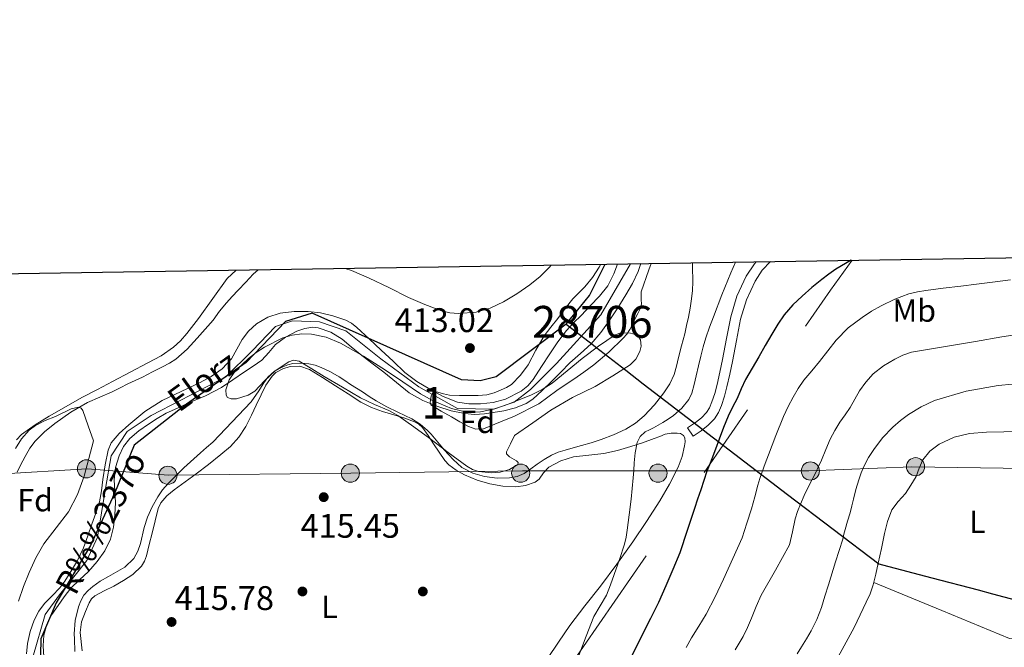
# Model space of a CAD drawing. Extents: x 607442 to 614339, y 734103 to 738839.
# Drawn here: x 609331 to 609640, y 738642 to 738839 of the extents above; entities that cross this region are included whole.
import ezdxf
from ezdxf.enums import TextEntityAlignment as Align

# ---------------------------------------------------------------- set-up
doc = ezdxf.new("R2010")
doc.units = 0
doc.header["$MEASUREMENT"] = 0
for name, pattern in [('DGN Style 3', [111.829928, 79.87852, -31.951408]), ('DGN Style 4', [127.885511, 63.902816, -31.951408, 0.079879, -31.951408]), ('DGN Style 7', [159.75704, 71.890668, -31.951408, 23.963556, -31.951408])]:
    doc.linetypes.add(name, pattern=pattern)
for name, color, linetype in [('Nivel 1', 7, 'Continuous'), ('Nivel 11', 7, 'Continuous'), ('Nivel 17', 7, 'Continuous'), ('Nivel 21', 7, 'Continuous'), ('Nivel 23', 7, 'Continuous'), ('Nivel 32', 7, 'Continuous'), ('Nivel 35', 7, 'Continuous'), ('Nivel 36', 7, 'Continuous'), ('Nivel 37', 7, 'Continuous'), ('Nivel 4', 7, 'Continuous'), ('Nivel 41', 7, 'Continuous'), ('Nivel 43', 7, 'Continuous'), ('Nivel 48', 7, 'Continuous'), ('Nivel 49', 7, 'Continuous'), ('Nivel 5', 7, 'Continuous'), ('Nivel 51', 7, 'Continuous'), ('Nivel 57', 7, 'Continuous'), ('Nivel 61', 7, 'Continuous'), ('Nivel 7', 7, 'Continuous')]:
    doc.layers.add(name, color=color, linetype=linetype)
doc.styles.add('Style-arial', font='arial.shx', dxfattribs={"bigfont": 'arialbig.shx'})
doc.styles.add('Style-arialn', font='arialn.shx', dxfattribs={"bigfont": 'arialnbig.shx'})
doc.styles.add('Style-timesi', font='timesi.shx', dxfattribs={"bigfont": 'timesibig.shx'})

# ---------------------------------------------------------------- blocks, each defined once
blk = doc.blocks.new('5PATER')
at = {"layer": 'Nivel 7', "linetype": 'Continuous', "lineweight": 0}
h = blk.add_hatch(color=53, dxfattribs=at)
edge = h.paths.add_edge_path()
edge.add_ellipse((0, 0), major_axis=(-1.1, -1.11), ratio=0.999422, start_angle=0, end_angle=360)
blk = doc.blocks.new('5PERFI_1')
at = {"layer": 'Nivel 17', "linetype": 'Continuous', "lineweight": 0}
h = blk.add_hatch(color=7, dxfattribs=at)
edge = h.paths.add_edge_path()
edge.add_arc((0, 0), 1.56, 315, 675)
blk = doc.blocks.new('5PERFI')
at = {"layer": 'Nivel 17', "color": 7, "linetype": 'Continuous', "lineweight": 0}
blk.add_blockref('5PERFI_1', (0, 0), dxfattribs=at)
blk = doc.blocks.new('5PELE')
at = {"layer": 'Nivel 32', "linetype": 'Continuous', "lineweight": 0}
h = blk.add_hatch(color=9, dxfattribs=at)
edge = h.paths.add_edge_path()
edge.add_arc((0, 0), 2.85, 0, 360)
at = {"layer": 'Nivel 32', "color": 8, "linetype": 'Continuous', "lineweight": 0}
blk.add_circle((0, 0), 2.85, dxfattribs=at)

msp = doc.modelspace()

# ---------------------------------------------------------------- linework, layer by layer
at = {"layer": 'Nivel 1', "color": 7, "linetype": 'Continuous', "lineweight": 30, "extrusion": (-0.000692464, 0.000448922, 1), "elevation": 319.58, "flags": 128}
msp.add_lwpolyline([(609502.67, 738743.61), (609507.29, 738749.33), (609510, 738752.69), (609514.91, 738762.48)], dxfattribs=at)
at = {"layer": 'Nivel 1', "color": 7, "linetype": 'Continuous', "lineweight": 30}
for points in [[(609502.54, 738743.68, 410), (609480.52, 738727.2, 410.83), (609475.46, 738725.95, 410.92), (609469.61, 738726.21, 410.99), (609422.65, 738747.16, 415.13), (609414.32, 738744.56, 415.73), (609401.88, 738731.72, 416.18), (609383.22, 738718.62, 417.8), (609366.72, 738705.68, 418.59), (609360.55, 738690.56, 418.01), (609353.02, 738674.14, 417.33), (609342.22, 738656.13, 418.65), (609337.37, 738644.84, 420.72), (609337.21, 738634.43, 421.81)], [(609502.54, 738743.68, 410), (609511.05, 738737.11, 410), (609511.69, 738736.62, 410), (609521.25, 738729.23, 411.79), (609526.73, 738725, 413.4), (609544.08, 738711.7, 422.99), (609547.03, 738709.32, 423.71), (609572.03, 738690.17, 433.3), (609600.82, 738668.4, 443.98), (609601.9, 738668.11, 444), (609617.41, 738664.03, 444.26), (609631.97, 738660.19, 444.53), (609636.45, 738659.02, 444.62), (609647.16, 738656.2, 444.87), (609729.82, 738634.43, 444.57), (609774.86, 738612.8, 442.94), (609820.88, 738594.73, 443.33), (609859.44, 738579.58, 445), (609904.65, 738562.91, 448), (609918.61, 738557.75, 448.39), (609966.78, 738551.94, 449.2)]]:
    msp.add_polyline3d(points, dxfattribs=at)
at = {"layer": 'Nivel 11', "color": 142, "linetype": 'Continuous', "lineweight": 13}
for points in [[(609526.01, 738762.73, 409.41), (609525.13, 738760.25, 409.45), (609523.3, 738756.53, 409.48), (609521.26, 738752.94, 409.49), (609518.71, 738748.81, 409.49), (609516.05, 738744.77, 409.48), (609513.38, 738741.05, 409.46), (609510.4, 738737.58, 409.45), (609507.05, 738734.54, 409.47), (609503.68, 738731.53, 409.51), (609500.78, 738728.62, 409.53), (609497.89, 738725.69, 409.54), (609495.01, 738722.88, 409.54), (609491.98, 738720.16, 409.54), (609489.95, 738718.79, 409.54), (609486.53, 738717.43, 409.54), (609482.93, 738716.51, 409.56), (609476.79, 738715.49, 409.65), (609473.71, 738715.37, 409.72), (609470.67, 738715.6, 409.78), (609466.4, 738716.47, 409.88), (609462.19, 738717.85, 409.96), (609457.47, 738719.72, 409.97), (609453.12, 738722.19, 409.96), (609449.14, 738725.42, 409.96), (609445.2, 738728.67, 409.97), (609441.46, 738731.48, 409.99), (609437.73, 738734.28, 410.01), (609434.94, 738736.6, 410.01), (609432.14, 738738.96, 410.01), (609428.5, 738741.21, 410), (609424.56, 738742.59, 409.99), (609422.91, 738742.76, 409.99), (609420.36, 738742.38, 410), (609417.87, 738741.47, 410.01), (609414.33, 738739.61, 410.02), (609411.15, 738737.28, 410.02), (609409.07, 738734.77, 410.02), (609406.89, 738732.45, 410.02), (609404.13, 738730.56, 410.02), (609401.36, 738728.69, 410.02), (609397.77, 738726.23, 410.01), (609394.14, 738723.84, 409.99), (609389.13, 738721.25, 409.97), (609383.95, 738718.97, 409.96), (609380.38, 738717.36, 409.96), (609376.81, 738715.73, 409.96), (609373.98, 738714.11, 409.96), (609371.25, 738712.32, 409.96), (609368.21, 738710.22, 409.96), (609365.34, 738707.84, 409.96), (609363.35, 738705.32, 409.95), (609362, 738702.38, 409.94), (609360.91, 738698.63, 409.95), (609360.46, 738694.83, 409.96), (609360.64, 738691.25, 409.96), (609360.83, 738687.68, 409.96), (609360.69, 738683.81, 409.96), (609360.25, 738679.95, 409.96), (609359.25, 738676.11, 409.96), (609357.49, 738672.51, 409.96), (609355.1, 738669.12, 409.96), (609352.41, 738666.04, 409.96), (609349.6, 738663.41, 409.96), (609346.85, 738660.72, 409.96), (609344.75, 738658.09, 409.96), (609342.8, 738655.34, 409.96), (609340.89, 738652.45, 409.97), (609339.25, 738649.31, 409.97), (609338.32, 738645.97, 409.97), (609338.11, 738642.59, 409.97), (609338.31, 738639.21, 409.97)], [(609340.97, 738658.39, 409.83), (609343.33, 738660.83, 409.83), (609344.89, 738662.97, 409.83), (609346.33, 738665.2, 409.83), (609348.78, 738669.24, 409.82), (609350.83, 738673.47, 409.81), (609352.17, 738677.16, 409.8), (609353.45, 738680.86, 409.78), (609354.7, 738684.36, 409.77), (609355.82, 738687.9, 409.77), (609356.44, 738691.39, 409.75), (609356.86, 738694.91, 409.73), (609357.58, 738699.51, 409.75), (609358.53, 738704.08, 409.77), (609359.53, 738706.41, 409.77), (609362.02, 738709.39, 409.77), (609365.02, 738712.04, 409.77), (609370.05, 738716.27, 409.77), (609375.49, 738719.74, 409.77), (609379.49, 738721.63, 409.77), (609383.5, 738723.5, 409.77), (609387.22, 738725.33, 409.77), (609390.91, 738727.23, 409.77), (609394.38, 738729.71, 409.77), (609397.31, 738732.86, 409.77), (609399.02, 738735.85, 409.77), (609400.64, 738738.89, 409.77), (609402.71, 738741.51, 409.77), (609405.2, 738743.82, 409.77), (609408.75, 738745.92, 409.77), (609412.61, 738747.13, 409.77), (609416.99, 738747.7, 409.77), (609421.37, 738747.68, 409.77), (609425.28, 738747.26, 409.77), (609429.17, 738746.38, 409.78), (609433.21, 738744.96, 409.78), (609435.07, 738743.98, 409.78), (609436.73, 738742.72, 409.78), (609440.56, 738739.14, 409.79), (609444.38, 738735.55, 409.8), (609448.12, 738732.04, 409.8), (609451.85, 738728.52, 409.8), (609455.57, 738725.73, 409.8), (609459.61, 738723.31, 409.8), (609463.84, 738721.02, 409.8), (609468.33, 738719.25, 409.8), (609471.93, 738718.66, 409.8), (609475.53, 738718.69, 409.8), (609479.52, 738719.06, 409.8), (609483.47, 738720.12, 409.8), (609488.33, 738722.64, 409.8), (609490.41, 738724.32, 409.8), (609492.16, 738726.35, 409.8), (609494.8, 738730.38, 409.8), (609497.39, 738734.41, 409.8), (609499.85, 738738.18, 409.79), (609502.56, 738741.76, 409.78), (609504.84, 738744.12, 409.78), (609507.17, 738746.45, 409.78), (609510.09, 738749.47, 409.78), (609513.01, 738752.51, 409.78), (609515.55, 738755.8, 409.78), (609517.5, 738759.5, 409.78), (609518.68, 738762.62, 409.78)], [(609332.86, 738640.17, 409.83), (609333.25, 738643.39, 409.83), (609334.02, 738647.12, 409.83), (609335.26, 738650.75, 409.83), (609336.72, 738653.49, 409.83), (609338.56, 738655.98, 409.83), (609340.97, 738658.39, 409.83)]]:
    msp.add_polyline3d(points, dxfattribs=at)
at = {"layer": 'Nivel 21', "color": 7, "linetype": 'DGN Style 3', "lineweight": 0}
msp.add_polyline3d([(609543.66, 738709.38, 422.76), (609542.38, 738708.51, 422.55), (609540.6, 738711.12, 422.55), (609541.88, 738712, 422.76), (609543.1, 738712.82, 422.97), (609545.08, 738714.32, 423.31), (609546.66, 738715.93, 423.64), (609547.57, 738717.41, 423.91), (609548.3, 738719.26, 423.97), (609549.22, 738721.98, 423.73), (609549.98, 738724.75, 423.46), (609550.84, 738728.63, 423.14), (609551.68, 738732.57, 422.82), (609552.94, 738739.21, 422.33), (609554.23, 738746.04, 422.02), (609556.17, 738752.51, 421.94), (609559.1, 738758.79, 421.94), (609561.66, 738762.71, 421.96), (609562.25, 738763.31, 421.96)], dxfattribs=at)
at = {"layer": 'Nivel 21', "color": 7, "linetype": 'Continuous', "lineweight": 0}
msp.add_polyline3d([(609566.77, 738763.38, 421.97), (609564.14, 738760.71, 421.96), (609561.87, 738757.25, 421.94), (609559.14, 738751.39, 421.94), (609557.31, 738745.29, 422.02), (609556.05, 738738.62, 422.33), (609554.78, 738731.95, 422.82), (609553.94, 738727.96, 423.14), (609553.05, 738723.98, 423.46), (609552.24, 738721.06, 423.73), (609551.28, 738718.17, 423.97), (609550.41, 738715.98, 423.91), (609549.17, 738713.97, 423.64), (609547.17, 738711.94, 423.31), (609544.94, 738710.25, 422.97), (609543.66, 738709.38, 422.76)], dxfattribs=at)
at = {"layer": 'Nivel 23', "color": 70, "linetype": 'DGN Style 4', "lineweight": 0}
msp.add_polyline3d([(609522.72, 738762.68, 410), (609513.38, 738746.7, 410), (609499.51, 738731.41, 410), (609491.29, 738723.19, 410), (609486.2, 738719.23, 410), (609479.68, 738716.96, 410), (609468.36, 738717.25, 410), (609456.18, 738724.04, 411.4), (609444.29, 738732.82, 414.89), (609433.24, 738741.6, 414.94), (609425.03, 738744.43, 414.93), (609416.53, 738744.72, 415.56), (609411.16, 738743.02, 415.95), (609403.79, 738735.37, 416.23), (609395.58, 738727.16, 416.83), (609381.42, 738719.79, 417.56), (609372.08, 738714.98, 417.66), (609364.55, 738709.95, 418.09), (609359.46, 738702.3, 418.95), (609357.76, 738692.1, 418.78), (609355.21, 738676.8, 417.49), (609351.81, 738669.44, 417.16), (609343.31, 738658.67, 418.56), (609338.78, 738652.44, 420.2), (609334.84, 738639.09, 422.47)], dxfattribs=at)
at = {"layer": 'Nivel 32', "color": 6, "linetype": 'DGN Style 7', "lineweight": 0}
for points in [[(607475.08, 737198.77, 443.27), (607683.02, 737234.76, 438.94), (608052.41, 737290.99, 439.12), (608322.94, 737426.83, 432.81), (608660.4, 737600.07, 451.34), (608946.02, 737743.25, 462.42), (609140.21, 738003.5, 431.55), (609397.99, 738358.07, 416.9), (609486.72, 738611.77, 418.82), (609585.54, 738754.45, 426.25), (609592.44, 738763.78, 425.06)], [(609318.2, 738696.23, 415.16), (609351.92, 738698.25, 418.67), (609377.55, 738696.23, 415.39), (609434.87, 738696.9, 415.44), (609488.82, 738697.58, 414.75), (609531.58, 738697.58, 420.69), (609578.79, 738697.58, 434.32), (609611.16, 738698.93, 443.5), (609658.37, 738698.25, 444.05), (609702.21, 738698.93, 443.11), (609758.18, 738698.25, 435.76), (609798.65, 738698.25, 436.78), (609843.83, 738696.23, 443.98), (609893.2, 738694.88, 446.72), (609937.71, 738694.88, 447.29), (609981.55, 738693.53, 448.1), (610029.43, 738692.86, 444.36), (610067.87, 738691.51, 444.23), (610104.29, 738690.83, 446.24), (610140.03, 738691.51, 448.92), (610181.85, 738692.86, 451.17), (610227.03, 738689.48, 453.45)]]:
    msp.add_polyline3d(points, dxfattribs=at)
at = {"layer": 'Nivel 35', "color": 92, "linetype": 'DGN Style 3', "lineweight": 0}
for points in [[(609486.27, 738708.72, 415.21), (609485.01, 738706.13, 415.21), (609483.74, 738703.55, 415.22), (609483.73, 738702.98, 415.23), (609484.7, 738702.05, 415.29), (609486.86, 738700.81, 415.41), (609487.47, 738700.22, 415.47), (609487.28, 738699.65, 415.51), (609484.65, 738698.03, 415.6), (609481.77, 738697.2, 415.64), (609479.08, 738696.97, 415.64), (609474.96, 738697.43, 415.64), (609473.02, 738698.09, 415.64), (609471.26, 738699.08, 415.64), (609465.42, 738703.43, 415.64), (609459.63, 738707.77, 415.64), (609454.62, 738711.45, 415.68), (609449.55, 738715.04, 415.72), (609446.75, 738716.62, 415.72), (609442.27, 738718.51, 415.72), (609437.89, 738720.57, 415.72), (609432.16, 738723.94, 415.71), (609426.45, 738727.32, 415.7), (609422.52, 738729.73, 415.7), (609418.59, 738732.09, 415.7), (609416.77, 738732.4, 415.7), (609415.34, 738731.92, 415.7), (609411.07, 738729.05, 415.69), (609407.71, 738725.87, 415.64), (609404.64, 738722.67, 415.51), (609402.59, 738721.42, 415.35), (609398.89, 738720.24, 414.98), (609397.25, 738720.21, 414.8), (609396.06, 738720.72, 414.66), (609395.65, 738721.38, 414.6), (609395.56, 738723.07, 414.48), (609396.58, 738726.18, 414.33), (609398.38, 738728.8, 414.21), (609402.69, 738732.92, 414.01), (609405.04, 738734.81, 413.93), (609407.68, 738736.52, 413.88), (609413.49, 738739.4, 413.81), (609416.43, 738740.31, 413.78), (609419.39, 738740.72, 413.75), (609422.44, 738740.59, 413.73), (609427.07, 738739.59, 413.69), (609431.55, 738737.71, 413.67), (609438.8, 738733.61, 413.67), (609445.74, 738729.29, 413.7), (609451.16, 738725.56, 413.75), (609456.7, 738721.8, 413.8), (609460.51, 738719.68, 413.84), (609466.47, 738717.26, 413.9), (609469.51, 738716.5, 413.94), (609472.56, 738716.09, 413.97), (609475.56, 738716.16, 414.04), (609480.12, 738717.1, 414.18), (609484.64, 738718.67, 414.26), (609491.62, 738721.54, 414.24), (609494.93, 738723.22, 414.21), (609498.08, 738725.23, 414.17), (609502.82, 738729.05, 414.08), (609507.49, 738732.94, 414.01), (609512.64, 738736.76, 413.98), (609517.89, 738740.32, 414.02), (609519.67, 738741, 414.05), (609522.76, 738740.9, 414.12), (609524.17, 738740.42, 414.14), (609525.31, 738739.68, 414.17), (609525.9, 738738.84, 414.18), (609526.09, 738736.85, 414.2), (609525.68, 738735.16, 414.21), (609524.4, 738732.73, 414.22), (609522.64, 738730.96, 414.23), (609517.17, 738727.45, 414.21), (609511.58, 738724.16, 414.2), (609504.52, 738720.63, 414.28), (609497.69, 738716.73, 414.53), (609491.98, 738712.73, 414.87), (609486.27, 738708.72, 415.21)], [(609329.48, 738704.68, 416.88), (609331.33, 738707.65, 416.91), (609333.76, 738710.4, 416.92), (609335.69, 738711.89, 416.91), (609338.81, 738713.43, 416.88), (609342.05, 738714.73, 416.84), (609346.97, 738717.13, 416.95), (609349.24, 738717.63, 416.97), (609350.07, 738717.36, 416.93), (609350.61, 738716.6, 416.84), (609352.29, 738711.8, 416.27), (609353.98, 738707.01, 415.7)], [(609353.98, 738707.01, 415.7), (609352.51, 738701.48, 415.7), (609351.04, 738695.95, 415.7), (609348.95, 738690.18, 415.7), (609346.11, 738684.7, 415.7), (609342.22, 738679.67, 415.73), (609338.3, 738674.69, 415.77), (609335.87, 738670.27, 415.79), (609333.71, 738665.69, 415.8), (609331.95, 738661.24, 415.8), (609330.43, 738656.65, 415.8)]]:
    msp.add_polyline3d(points, dxfattribs=at)
at = {"layer": 'Nivel 36', "color": 92, "linetype": 'Continuous', "lineweight": 0}
for points in [[(609497.76, 738762.28, 412.97), (609497.26, 738761.58, 413), (609494.29, 738758.67, 413.25), (609491.09, 738756.11, 413.51), (609487.04, 738753.27, 413.74), (609482.78, 738750.69, 413.96), (609478.58, 738748.76, 414.28), (609474.21, 738747.52, 414.53), (609468.71, 738747.02, 414.62), (609465.95, 738747.29, 414.63), (609463.28, 738747.95, 414.65), (609458.07, 738749.86, 414.67), (609452.99, 738752.08, 414.69), (609446.8, 738755.19, 414.79), (609440.59, 738758.22, 414.85), (609435.08, 738760.53, 414.84), (609433.09, 738761.26, 414.84)], [(609398.84, 738760.72, 414.98), (609396.01, 738758.04, 415.06), (609391.44, 738751.79, 415.12), (609386.97, 738745.5, 415.13), (609383.3, 738740.74, 415.1), (609381.33, 738738.48, 415.08), (609379.1, 738736.45, 415.08), (609375.18, 738733.81, 415.09), (609371.05, 738731.56, 415.11), (609365.49, 738728.63, 415.1), (609359.93, 738725.69, 415.09), (609355.23, 738723.21, 415.11), (609350.53, 738720.73, 415.13), (609340.05, 738714.8, 415.17), (609335.57, 738712.12, 415.17), (609331.31, 738709.02, 415.16), (609329.71, 738707.37, 415.15)], [(609396.96, 738705.28, 415.05), (609399.63, 738708.16, 415.05), (609401.79, 738711.53, 415.08), (609403.6, 738715.08, 415.13), (609405.11, 738718.31, 415.13), (609406.62, 738721.53, 415.14), (609408.16, 738724.5, 415.2), (609410.09, 738727.34, 415.27), (609411.3, 738728.51, 415.28), (609413.43, 738729.73, 415.3), (609415.73, 738730.38, 415.32), (609418.84, 738730.47, 415.38), (609421.81, 738729.5, 415.45), (609425.95, 738726.96, 415.51), (609430.05, 738724.36, 415.56), (609433.98, 738721.79, 415.57), (609437.95, 738719.25, 415.57), (609441.31, 738717.58, 415.57), (609444.83, 738716.25, 415.54), (609448.29, 738715.19, 415.41), (609451.77, 738714.16, 415.25), (609454.83, 738713.05, 415.19), (609456.21, 738712.28, 415.18), (609457.33, 738711.2, 415.19), (609459.08, 738708.69, 415.31), (609460.8, 738706.16, 415.41), (609462.57, 738703.53, 415.42), (609464.35, 738700.91, 415.43), (609465.6, 738699.49, 415.43), (609467.94, 738697.8, 415.43), (609470.54, 738696.41, 415.43), (609474.48, 738694.73, 415.57), (609478.56, 738693.52, 415.77), (609482.61, 738692.84, 415.81), (609486.67, 738692.65, 415.94), (609489.75, 738692.98, 416.18), (609492.77, 738694.04, 416.42), (609494.03, 738695.05, 416.54), (609495.43, 738697.04, 416.72), (609497.05, 738698.75, 416.9), (609500.82, 738700.76, 417.48), (609504.85, 738702.08, 418.09), (609509.61, 738702.52, 418.38), (609514.35, 738703.04, 418.66), (609518.62, 738704.06, 419.1), (609522.83, 738705.25, 419.62), (609526.5, 738706.46, 420.27), (609530.14, 738707.74, 420.89), (609531.89, 738708.47, 421.09), (609533.65, 738709.2, 421.27), (609535.49, 738709.5, 421.44), (609537.37, 738709.44, 421.59), (609538.39, 738709.33, 421.66), (609539.34, 738708.77, 421.67), (609539.83, 738707.97, 421.64), (609539.94, 738706.73, 421.59), (609539.71, 738705.5, 421.54), (609538.91, 738702.1, 421.39), (609537.69, 738698.78, 421.24), (609534.94, 738693.4, 420.98), (609531.93, 738688.24, 420.73), (609527.78, 738681.72, 420.52), (609523.47, 738675.32, 420.36), (609518.44, 738668.32, 420.08), (609513.31, 738661.39, 419.77), (609508.4, 738655.26, 419.44), (609503.65, 738649.04, 418.93), (609500.12, 738643.84, 418.41), (609496.59, 738638.65, 417.88)], [(609587.94, 738639.22, 444.51), (609593.05, 738648.41, 444.12), (609594.92, 738652.37, 444.12), (609596.78, 738656.33, 444.12), (609598.04, 738659.01, 444.03), (609599.04, 738661.79, 443.94), (609599.83, 738665.18, 443.96), (609600.57, 738668.59, 443.97), (609601.58, 738673.25, 444), (609602.59, 738677.9, 444.02), (609603.5, 738681.68, 444.03), (609604.86, 738685.34, 444.04), (609606.9, 738688.03, 444.04), (609609.13, 738690.56, 444.04), (609610.85, 738693.17, 444.08), (609612.46, 738695.84, 444.12), (609613.5, 738698.42, 444.13), (609614.56, 738701.04, 444.13), (609616.8, 738703.86, 444.14), (609619.76, 738706.03, 444.13), (609624.4, 738708.21, 444.12), (609629.25, 738709.31, 444.07), (609634.66, 738709.73, 443.98), (609640.08, 738709.92, 443.89), (609646.47, 738709.94, 443.79)], [(609669.2, 738709.68, 443.73), (609661.4, 738688.51, 444.31), (609653.6, 738667.33, 444.89), (609649.95, 738658.13, 444.93), (609646.13, 738649, 444.84), (609645.46, 738647.22, 444.84), (609644.52, 738645.48, 444.84), (609643.28, 738644.8, 444.79), (609641.86, 738644.98, 444.74), (609620.54, 738653.75, 444.34), (609599.21, 738662.53, 443.94)], [(609350.35, 738641.08, 414.79), (609349.81, 738646.83, 414.87), (609350.21, 738650.18, 414.93), (609351.41, 738653.47, 414.98), (609352.55, 738656.18, 414.99), (609353.33, 738657.37, 414.98), (609354.38, 738658.33, 414.98), (609357.34, 738659.96, 415), (609360.33, 738661.44, 415.01), (609363.36, 738663.15, 415.02), (609366.33, 738665.02, 415.03), (609369.01, 738667.64, 415.05), (609369.97, 738669.23, 415.06), (609370.61, 738670.96, 415.06), (609371.48, 738674.51, 415.06), (609372.35, 738678.06, 415.06), (609373.3, 738681.92, 415.06), (609374.29, 738685.77, 415.06), (609375.06, 738687.53, 415.06), (609377, 738689.77, 415.06), (609379.33, 738691.66, 415.06), (609382.8, 738694.15, 415.05), (609386.25, 738696.64, 415.03), (609390.14, 738699.67, 415.04), (609393.98, 738702.75, 415.05), (609396.96, 738705.28, 415.05)]]:
    msp.add_polyline3d(points, dxfattribs=at)
at = {"layer": 'Nivel 4', "color": 30, "linetype": 'Continuous', "lineweight": 30, "elevation": 425, "flags": 128}
msp.add_lwpolyline([(609592.05, 738763.78), (609587.28, 738760.96), (609585.03, 738759.44), (609582.87, 738757.8), (609579.71, 738755.23), (609576.64, 738752.54), (609573.7, 738749.75), (609571.04, 738746.69), (609568.98, 738743.71), (609567.11, 738740.62), (609565.06, 738737.05), (609563.01, 738733.49), (609560.95, 738729.89), (609558.88, 738726.3), (609557.51, 738723.36), (609556.26, 738720.36), (609554.82, 738717.61), (609553.44, 738714.83), (609551.96, 738711.21), (609550.56, 738707.56), (609549.42, 738704.48), (609548.27, 738701.41), (609547.5, 738699.47), (609546.75, 738697.53), (609545.77, 738694.6), (609544.8, 738691.66), (609543.81, 738688.75), (609542.83, 738685.84), (609540.51, 738678.84), (609538.19, 738671.85), (609536.03, 738666.65), (609533.86, 738661.45), (609531.51, 738656.27), (609528.97, 738651.18), (609526.1, 738645.45), (609523.23, 738639.72)], dxfattribs=at)
at = {"layer": 'Nivel 49', "color": 7, "linetype": 'Continuous', "lineweight": 0, "extrusion": (0.050136, 0.000793526, 0.998742), "elevation": 31554.18, "flags": 128}
msp.add_lwpolyline([(729024.13, -620331.8), (729024.13, -620339.14)], dxfattribs=at)
at = {"layer": 'Nivel 5', "color": 30, "linetype": 'Continuous', "lineweight": 0, "flags": 128}
for points, elevation in [([(609529.22, 738762.78), (609528.44, 738760.78), (609526.1, 738753.9), (609526.11, 738751.38), (609526.22, 738750.1), (609525.97, 738748.91), (609525.06, 738747.11), (609524.13, 738745.32), (609523.35, 738743.66), (609522.55, 738742), (609521.59, 738740.56), (609520.42, 738739.28), (609515.95, 738734.95), (609511.2, 738730.97), (609508.08, 738728.65), (609504.9, 738726.41), (609502.19, 738724.69), (609499.52, 738722.89), (609496.71, 738720.77), (609493.89, 738718.64), (609486.08, 738714.68), (609483.62, 738713.73), (609480.07, 738712.29), (609476.53, 738710.86), (609474.11, 738710.68), (609471.76, 738711.53), (609469.13, 738713.07), (609466.51, 738714.62), (609463.26, 738716.41), (609460.02, 738718.36), (609459.76, 738719.22), (609459.97, 738720.27), (609460.03, 738721.2), (609460.47, 738722.08), (609461.32, 738722.42), (609462.19, 738722.3), (609464, 738721.81), (609465.83, 738721.42), (609468.96, 738721.33), (609472.1, 738721.32), (609474.84, 738721.35), (609477.59, 738721.52), (609479.86, 738722.1), (609482.05, 738723.04), (609483.74, 738723.81), (609485.31, 738724.81), (609488.2, 738727.68), (609490.55, 738730.96), (609492.97, 738735.56), (609495.55, 738740.03), (609497.72, 738742.77), (609499.89, 738745.52), (609502.24, 738748.6), (609504.59, 738751.68), (609506.45, 738753.56), (609508.34, 738755.42), (609510.73, 738758.43), (609512.85, 738761.61), (609513.38, 738762.53)], 410), ([(609468.33, 738699.89), (609469.75, 738698.69), (609473.13, 738696.91), (609476.82, 738695.9), (609480.78, 738695.31), (609484.74, 738695.41), (609487.11, 738695.87), (609489.35, 738696.84), (609491.39, 738698.28), (609493.38, 738699.73), (609495.6, 738701.19), (609497.91, 738702.54), (609500, 738703.47), (609502.18, 738704.17), (609504.75, 738704.86), (609507.31, 738705.55), (609510.41, 738706.48), (609513.49, 738707.47), (609517.43, 738708.95), (609521.27, 738710.73), (609524.28, 738712.61), (609527.01, 738714.93), (609530.31, 738718.4), (609533.25, 738722.19), (609535.13, 738724.93), (609536.47, 738727.9), (609537.16, 738730.55), (609537.84, 738733.2), (609538.8, 738736.95), (609539.76, 738740.7), (609540.36, 738743.29), (609540.9, 738745.89), (609541.46, 738748.75), (609541.94, 738751.63), (609542.24, 738754.33), (609542.32, 738757.04), (609542.24, 738761.83), (609542.22, 738762.99)], 415), ([(609555.69, 738763.2), (609554.21, 738759.8), (609551.47, 738752.95), (609548.8, 738746.06), (609547.52, 738742.77), (609546.35, 738739.44), (609545.57, 738736.58), (609544.87, 738733.71), (609544.12, 738730.62), (609543.38, 738727.53), (609542.7, 738724.79), (609541.95, 738722.06), (609541.04, 738720), (609538.9, 738717.3), (609536.23, 738715.05), (609534.57, 738713.89), (609532.87, 738712.81), (609531.43, 738711.97), (609529.99, 738711.15), (609528.67, 738710.56), (609527.35, 738709.93), (609525.71, 738708.46), (609524.77, 738706.49), (609524.18, 738703.31), (609523.86, 738700.11), (609523.72, 738697.77), (609523.55, 738695.44), (609523.25, 738692.08), (609522.91, 738688.73), (609522.35, 738683.84), (609521.71, 738678.96), (609521.35, 738676.76), (609520.83, 738674.59), (609519.3, 738669.78), (609517.63, 738665.02), (609516.47, 738661.79), (609515.23, 738658.59), (609513.18, 738655.23), (609511.17, 738651.85), (609508.82, 738645.73), (609506.48, 738639.6)], 420), ([(609405.67, 738760.83), (609404.18, 738759.47), (609401.81, 738756.94), (609399.44, 738754.41), (609397.58, 738752.44), (609395.73, 738750.46), (609393.58, 738747.75), (609391.51, 738744.97), (609389.05, 738742.14), (609386.53, 738739.36), (609383.36, 738735.89), (609379.86, 738732.77), (609377.8, 738731.47), (609375.65, 738730.33), (609372.53, 738728.69), (609369.39, 738727.1), (609367.07, 738726.02), (609364.75, 738724.94), (609362.29, 738723.71), (609359.84, 738722.48), (609355.96, 738720.79), (609352.07, 738719.12), (609346.79, 738716.09), (609341.83, 738712.49), (609338.56, 738709.86), (609335.63, 738706.94), (609333.97, 738704.72), (609332.43, 738702.09), (609331.04, 738699.39), (609330, 738697.26)], 415), ([(609540.19, 738642.12), (609541.91, 738645.11), (609544.22, 738648.83), (609546.49, 738652.57), (609549.33, 738658), (609551.93, 738663.55), (609554.9, 738670.06), (609557.87, 738676.57), (609559.31, 738681.15), (609560.74, 738685.73), (609561.76, 738689.44), (609562.75, 738693.17), (609563.39, 738695.23), (609564.08, 738697.28), (609565.06, 738699.97), (609566.07, 738702.65), (609568.38, 738708.69), (609570.79, 738714.7), (609572.24, 738717.81), (609573.87, 738720.83), (609575.45, 738723.52), (609577.22, 738726.08), (609579.68, 738729.04), (609582.16, 738731.97), (609584.74, 738735.34), (609587.35, 738738.7), (609591.18, 738742.53), (609595.51, 738745.84), (609598.46, 738747.75), (609601.52, 738749.47), (609605.77, 738751.62), (609610.21, 738753.29), (609612.88, 738753.92), (609615.59, 738754.33), (609621.04, 738754.98), (609626.5, 738755.63), (609631.47, 738756.25), (609636.45, 738756.88), (609642.19, 738757.66)], 430), ([(609555.66, 738641.37), (609556.89, 738643.47), (609558.1, 738645.58), (609559.49, 738648.41), (609560.78, 738651.29), (609562.21, 738654.95), (609563.8, 738658.52), (609568.25, 738666.44), (609572.7, 738674.35), (609573.61, 738678.43), (609574.51, 738682.51), (609575.24, 738684.84), (609576.16, 738687.12), (609577.3, 738689.84), (609578.53, 738692.52), (609579.71, 738694.73), (609580.88, 738696.94), (609581.8, 738698.98), (609582.7, 738701.02), (609584.1, 738704.29), (609585.5, 738707.55), (609586.9, 738710.27), (609588.5, 738712.88), (609590.15, 738715.2), (609591.81, 738717.5), (609593.27, 738720.1), (609594.72, 738722.72), (609596.66, 738725.54), (609598.96, 738728.11), (609602.21, 738730.67), (609605.79, 738732.72), (609608.36, 738734), (609611.04, 738734.88), (609621.07, 738736.63), (609631.12, 738738.32), (609639.42, 738739.7), (609647.73, 738741.02)], 435), ([(609348.11, 738640.85), (609347.94, 738644.84), (609347.84, 738646.4), (609348.21, 738650.65), (609349.28, 738654.88), (609349.92, 738656.8), (609350.91, 738658.57), (609352.24, 738660.02), (609353.7, 738661.28), (609356.09, 738662.97), (609358.71, 738664.4), (609363.85, 738667.34), (609366.61, 738670.09), (609367.85, 738672.36), (609368.67, 738674.79), (609369.87, 738679.82), (609370.96, 738683.05), (609372.43, 738686.32), (609374.13, 738689.49), (609375.65, 738691.63), (609377.39, 738693.6), (609382.37, 738698.55), (609387.54, 738703.28), (609389.48, 738704.94), (609391.43, 738706.6), (609403.5, 738719.28), (609405.91, 738722.81), (609407.32, 738724.92), (609408.74, 738727.02), (609410.82, 738728.96), (609413.43, 738730.35), (609415.01, 738730.96), (609416.64, 738731.31), (609419.13, 738731.49), (609421.62, 738731.28), (609423.58, 738730.81), (609425.49, 738730.12), (609428.41, 738728.78), (609431.19, 738727.21), (609432.94, 738726.01), (609434.69, 738724.81), (609436.57, 738723.63), (609438.45, 738722.45), (609440.62, 738721.03), (609442.8, 738719.63), (609446.14, 738717.76), (609449.55, 738716.03), (609451.79, 738715.01), (609454.03, 738713.97), (609456.6, 738712.33), (609458.88, 738710.32), (609460.04, 738709.1), (609461.15, 738707.85), (609462.68, 738706.06), (609464.21, 738704.27), (609465.61, 738702.71), (609467.04, 738701.18), (609468.33, 738699.89)], 415), ([(609575.14, 738640.13), (609576.51, 738642.36), (609578.02, 738644.87), (609579.5, 738647.4), (609581.33, 738650.94), (609582.76, 738654.65), (609583.83, 738658.25), (609584.91, 738661.85), (609587.16, 738669), (609589.41, 738676.16), (609589.79, 738677.69), (609590.18, 738679.23), (609590.94, 738681.85), (609591.73, 738684.46), (609592.26, 738686.59), (609592.78, 738688.73), (609593.59, 738691.76), (609594.45, 738694.77), (609595.25, 738696.99), (609596.21, 738699.15), (609597.57, 738701.8), (609599.15, 738704.33), (609601.97, 738707.99), (609605.15, 738711.34), (609607.56, 738713.45), (609610.14, 738715.36), (609614.05, 738717.79), (609618.22, 738719.71), (609628.17, 738722.64), (609638.32, 738724.41), (609642.81, 738724.91)], 440)]:
    msp.add_lwpolyline(points, dxfattribs=dict(at, elevation=elevation))
at = {"layer": 'Nivel 51', "color": 143, "linetype": 'Continuous', "lineweight": 13}
msp.add_polyline3d([(609338.31, 738639.21, 409.97), (609338.11, 738642.59, 409.97), (609338.32, 738645.97, 409.97), (609339.25, 738649.31, 409.97), (609340.89, 738652.45, 409.97), (609342.8, 738655.34, 409.96), (609344.75, 738658.09, 409.96), (609346.85, 738660.72, 409.96), (609349.6, 738663.41, 409.96), (609352.41, 738666.04, 409.96), (609355.1, 738669.12, 409.96), (609357.49, 738672.51, 409.96), (609359.25, 738676.11, 409.96), (609360.25, 738679.95, 409.96), (609360.69, 738683.81, 409.96), (609360.83, 738687.68, 409.96), (609360.64, 738691.25, 409.96), (609360.46, 738694.83, 409.96), (609360.91, 738698.63, 409.95), (609362, 738702.38, 409.94), (609363.35, 738705.32, 409.95), (609365.34, 738707.84, 409.96), (609368.21, 738710.22, 409.96), (609371.25, 738712.32, 409.96), (609373.98, 738714.11, 409.96), (609376.81, 738715.73, 409.96), (609380.38, 738717.36, 409.96), (609383.95, 738718.97, 409.96), (609389.13, 738721.25, 409.97), (609394.14, 738723.84, 409.99), (609397.77, 738726.23, 410.01), (609401.36, 738728.69, 410.02), (609404.13, 738730.56, 410.02), (609406.89, 738732.45, 410.02), (609409.07, 738734.77, 410.02), (609411.15, 738737.28, 410.02), (609414.33, 738739.61, 410.02), (609417.87, 738741.47, 410.01), (609420.36, 738742.38, 410), (609422.91, 738742.76, 409.99), (609424.56, 738742.59, 409.99), (609428.5, 738741.21, 410), (609432.14, 738738.96, 410.01), (609434.94, 738736.6, 410.01), (609437.73, 738734.28, 410.01), (609441.46, 738731.48, 409.99), (609445.2, 738728.67, 409.97), (609449.14, 738725.42, 409.96), (609453.12, 738722.19, 409.96), (609457.47, 738719.72, 409.97), (609462.19, 738717.85, 409.96), (609466.4, 738716.47, 409.88), (609470.67, 738715.6, 409.78), (609473.71, 738715.37, 409.72), (609476.79, 738715.49, 409.65), (609482.93, 738716.51, 409.56), (609486.53, 738717.43, 409.54), (609489.95, 738718.79, 409.54), (609491.98, 738720.16, 409.54), (609495.01, 738722.88, 409.54), (609497.89, 738725.69, 409.54), (609500.78, 738728.62, 409.53), (609503.68, 738731.53, 409.51), (609507.05, 738734.54, 409.47), (609510.4, 738737.58, 409.45), (609513.38, 738741.05, 409.46), (609516.05, 738744.77, 409.48), (609518.71, 738748.81, 409.49), (609521.26, 738752.94, 409.49), (609523.3, 738756.53, 409.48), (609525.13, 738760.25, 409.45), (609526.01, 738762.73, 409.41), (609518.68, 738762.62, 409.78), (609517.5, 738759.5, 409.78), (609515.55, 738755.8, 409.78), (609513.01, 738752.51, 409.78), (609510.09, 738749.47, 409.78), (609507.17, 738746.45, 409.78), (609504.84, 738744.12, 409.78), (609502.56, 738741.76, 409.78), (609499.85, 738738.18, 409.79), (609497.39, 738734.41, 409.8), (609494.8, 738730.38, 409.8), (609492.16, 738726.35, 409.8), (609490.41, 738724.32, 409.8), (609488.33, 738722.64, 409.8), (609483.47, 738720.12, 409.8), (609479.52, 738719.06, 409.8), (609475.53, 738718.69, 409.8), (609471.93, 738718.66, 409.8), (609468.33, 738719.25, 409.8), (609463.84, 738721.02, 409.8), (609459.61, 738723.31, 409.8), (609455.57, 738725.73, 409.8), (609451.85, 738728.52, 409.8), (609448.12, 738732.04, 409.8), (609444.38, 738735.55, 409.8), (609440.56, 738739.14, 409.79), (609436.73, 738742.72, 409.78), (609435.07, 738743.98, 409.78), (609433.21, 738744.96, 409.78), (609429.17, 738746.38, 409.78), (609425.28, 738747.26, 409.77), (609421.37, 738747.68, 409.77), (609416.99, 738747.7, 409.77), (609412.61, 738747.13, 409.77), (609408.75, 738745.92, 409.77), (609405.2, 738743.82, 409.77), (609402.71, 738741.51, 409.77), (609400.64, 738738.89, 409.77), (609399.02, 738735.85, 409.77), (609397.31, 738732.86, 409.77), (609394.38, 738729.71, 409.77), (609390.91, 738727.23, 409.77), (609387.22, 738725.33, 409.77), (609383.5, 738723.5, 409.77), (609379.49, 738721.63, 409.77), (609375.49, 738719.74, 409.77), (609370.05, 738716.27, 409.77), (609365.02, 738712.04, 409.77), (609362.02, 738709.39, 409.77), (609359.53, 738706.41, 409.77), (609358.53, 738704.08, 409.77), (609357.58, 738699.51, 409.75), (609356.86, 738694.91, 409.73), (609356.44, 738691.39, 409.75), (609355.82, 738687.9, 409.77), (609354.7, 738684.36, 409.77), (609353.45, 738680.86, 409.78), (609352.17, 738677.16, 409.8), (609350.83, 738673.47, 409.81), (609348.78, 738669.24, 409.82), (609346.33, 738665.2, 409.83), (609344.89, 738662.97, 409.83), (609343.33, 738660.83, 409.83), (609340.97, 738658.39, 409.83), (609338.56, 738655.98, 409.83), (609336.72, 738653.49, 409.83), (609335.26, 738650.75, 409.83), (609334.02, 738647.12, 409.83), (609333.25, 738643.39, 409.83), (609332.86, 738640.17, 409.83)], dxfattribs=at)
at = {"layer": 'Nivel 57', "color": 92, "linetype": 'DGN Style 3', "lineweight": 0}
msp.add_polyline3d([(609486.27, 738708.72, 415.21), (609491.98, 738712.73, 414.87), (609497.69, 738716.73, 414.53), (609504.52, 738720.63, 414.28), (609511.58, 738724.16, 414.2), (609517.17, 738727.45, 414.21), (609522.64, 738730.96, 414.23), (609524.4, 738732.73, 414.22), (609525.68, 738735.16, 414.21), (609526.09, 738736.85, 414.2), (609525.9, 738738.84, 414.18), (609525.31, 738739.68, 414.17), (609524.17, 738740.42, 414.14), (609522.76, 738740.9, 414.12), (609519.67, 738741, 414.05), (609517.89, 738740.32, 414.02), (609512.64, 738736.76, 413.98), (609507.49, 738732.94, 414.01), (609502.82, 738729.05, 414.08), (609498.08, 738725.23, 414.17), (609494.93, 738723.22, 414.21), (609491.62, 738721.54, 414.24), (609484.64, 738718.67, 414.26), (609480.12, 738717.1, 414.18), (609475.56, 738716.16, 414.04), (609472.56, 738716.09, 413.97), (609469.51, 738716.5, 413.94), (609466.47, 738717.26, 413.9), (609460.51, 738719.68, 413.84), (609456.7, 738721.8, 413.8), (609451.16, 738725.56, 413.75), (609445.74, 738729.29, 413.7), (609438.8, 738733.61, 413.67), (609431.55, 738737.71, 413.67), (609427.07, 738739.59, 413.69), (609422.44, 738740.59, 413.73), (609419.39, 738740.72, 413.75), (609416.43, 738740.31, 413.78), (609413.49, 738739.4, 413.81), (609407.68, 738736.52, 413.88), (609405.04, 738734.81, 413.93), (609402.69, 738732.92, 414.01), (609398.38, 738728.8, 414.21), (609396.58, 738726.18, 414.33), (609395.56, 738723.07, 414.48), (609395.65, 738721.38, 414.6), (609396.06, 738720.72, 414.66), (609397.25, 738720.21, 414.8), (609398.89, 738720.24, 414.98), (609402.59, 738721.42, 415.35), (609404.64, 738722.67, 415.51), (609407.71, 738725.87, 415.64), (609411.07, 738729.05, 415.69), (609415.34, 738731.92, 415.7), (609416.77, 738732.4, 415.7), (609418.59, 738732.09, 415.7), (609422.52, 738729.73, 415.7), (609426.45, 738727.32, 415.7), (609432.16, 738723.94, 415.71), (609437.89, 738720.57, 415.72), (609442.27, 738718.51, 415.72), (609446.75, 738716.62, 415.72), (609449.55, 738715.04, 415.72), (609454.62, 738711.45, 415.68), (609459.63, 738707.77, 415.64), (609465.42, 738703.43, 415.64), (609471.26, 738699.08, 415.64), (609473.02, 738698.09, 415.64), (609474.96, 738697.43, 415.64), (609479.08, 738696.97, 415.64), (609481.77, 738697.2, 415.64), (609484.65, 738698.03, 415.6), (609487.28, 738699.65, 415.51), (609487.47, 738700.22, 415.47), (609486.86, 738700.81, 415.41), (609484.7, 738702.05, 415.29), (609483.73, 738702.98, 415.23), (609483.74, 738703.55, 415.22), (609485.01, 738706.13, 415.21)], close=True, dxfattribs=at)
msp.add_polyline3d([(609330.43, 738656.65, 415.8), (609331.95, 738661.24, 415.8), (609333.71, 738665.69, 415.8), (609335.87, 738670.27, 415.79), (609338.3, 738674.69, 415.77), (609342.22, 738679.67, 415.73), (609346.11, 738684.7, 415.7), (609348.95, 738690.18, 415.7), (609351.04, 738695.95, 415.7), (609352.51, 738701.48, 415.7), (609353.98, 738707.01, 415.7), (609352.29, 738711.8, 416.27), (609350.61, 738716.6, 416.84), (609350.07, 738717.36, 416.93), (609349.24, 738717.63, 416.97), (609346.97, 738717.13, 416.95), (609342.05, 738714.73, 416.84), (609338.81, 738713.43, 416.88), (609335.69, 738711.89, 416.91), (609333.76, 738710.4, 416.92), (609331.33, 738707.65, 416.91), (609329.48, 738704.68, 416.88)], dxfattribs=at)
at = {"layer": 'Nivel 61', "color": 7, "linetype": 'Continuous', "lineweight": 30, "flags": 128}
msp.add_lwpolyline([(607518.97, 734103.11), (607482.95, 736416.46), (607446.92, 738729.81), (610854.58, 738783.77), (614262.27, 738839.39), (614300.59, 736526.03), (614338.92, 734212.68), (610928.94, 734157.04)], close=True, dxfattribs=at)

# ---------------------------------------------------------------- block references
at = {"layer": 'Nivel 17', "color": 7, "linetype": 'Continuous', "lineweight": 0}
for p in [(609419.62, 738659.72, 415.97), (609457.45, 738659.72, 415.97)]:
    msp.add_blockref('5PERFI', p, dxfattribs=at)
at = {"layer": 'Nivel 32', "color": 8, "linetype": 'Continuous', "lineweight": 0}
for p in [(609351.72, 738698.25, 418.64), (609579.26, 738697.58, 434.45), (609612.31, 738698.93, 443.78), (609377.35, 738696.23, 415.42), (609434.67, 738696.9, 415.44), (609488.22, 738696.9, 414.86), (609531.38, 738696.9, 420.67)]:
    msp.add_blockref('5PELE', p, dxfattribs=at)
at = {"layer": 'Nivel 7', "color": 53, "linetype": 'Continuous', "lineweight": 0}
for p in [(609472.26, 738736.21, 413.02), (609426.31, 738689.36, 415.45), (609378.49, 738650.14, 415.78)]:
    msp.add_blockref('5PATER', p, dxfattribs=at)

# ---------------------------------------------------------------- texts
at = {"layer": 'Nivel 37', "color": 92, "linetype": 'Continuous', "lineweight": 0}
for s, style, p in [('Mb', 'Style-arialn', (609611.9, 738747.97, 431.54)), ('Fd', 'Style-arial', (609474.6, 738713.02, 410)), ('Fd', 'Style-arial', (609335.61, 738688.41, 416.97)), ('L', 'Style-arialn', (609631.75, 738681.61, 444.48)), ('L', 'Style-arialn', (609428.12, 738654.9, 415.95))]:
    msp.add_text(s, height=7, dxfattribs=dict(at, style=style)).set_placement(p, align=Align.MIDDLE_CENTER)
at = {"layer": 'Nivel 41', "color": 7, "linetype": 'Continuous', "lineweight": 0, "style": 'Style-arial'}
for s, p in [('413.02', (609448.56, 738741.22, 413.02)), ('415.45', (609419.02, 738676.61, 415.45)), ('415.78', (609379.45, 738653.89, 415.78))]:
    msp.add_text(s, height=7.5, dxfattribs=at).set_placement(p)
at = {"layer": 'Nivel 43', "color": 142, "linetype": 'Continuous', "lineweight": 0, "style": 'Style-timesi'}
for s, rotation, p in [('Elorz', 35.884, (609380.75, 738715.79, 417.77)), ('R%%237o', 62.344, (609348.25, 738658.11, 415.6))]:
    msp.add_text(s, height=7.5, rotation=rotation, dxfattribs=at).set_placement(p)
at = {"layer": 'Nivel 48', "color": 142, "linetype": 'Continuous', "lineweight": 0, "style": 'Style-arialn'}
msp.add_text('28706', height=10, dxfattribs=at).set_placement((609510.71, 738744.45, 259.61), align=Align.MIDDLE_CENTER)
at = {"layer": 'Nivel 48', "color": 92, "linetype": 'Continuous', "lineweight": 0, "style": 'Style-arialn'}
msp.add_text('1', height=10, dxfattribs=at).set_placement((609460.83, 738718.99, 410), align=Align.MIDDLE_CENTER)

doc.saveas('drawing.dxf')
